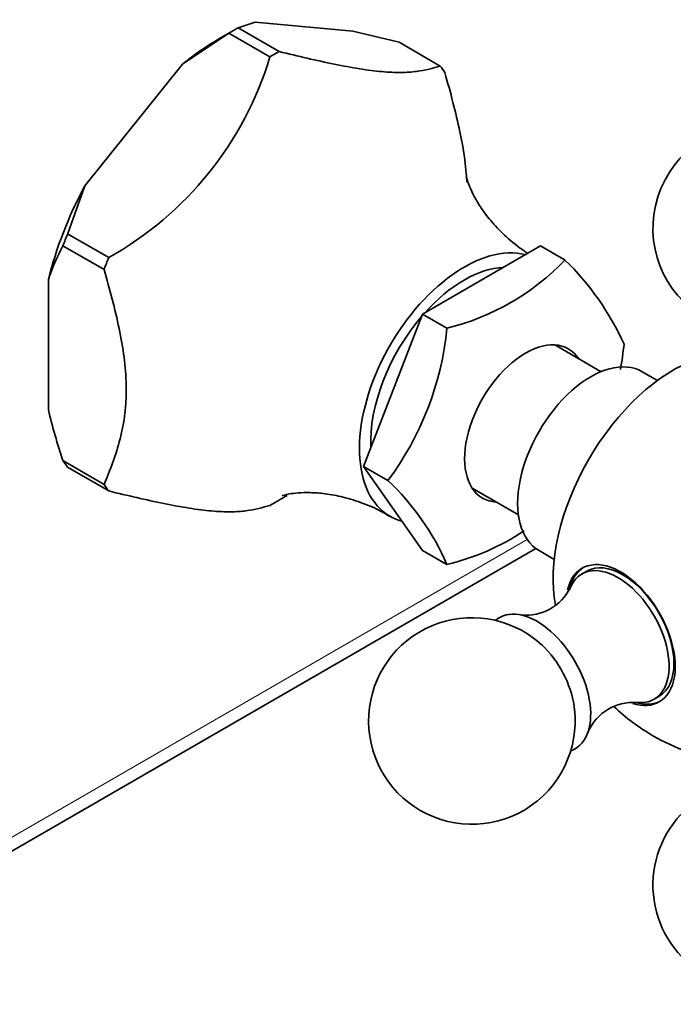
# Model space of a CAD drawing. Units: millimetres. Extents: x 0 to 786, y 0 to 1164.
# Drawn here: x 622 to 669, y 158 to 229 of the extents above; entities that cross this region are included whole.
import ezdxf
from ezdxf import colors
from ezdxf.entities.mleader import LeaderData, LeaderLine
from ezdxf.math import Vec2, Vec3

# ---------------------------------------------------------------- set-up
doc = ezdxf.new("R2010")
doc.units = ezdxf.units.MM
doc.layers.add('DV7_Défaut', color=7, linetype='Continuous')
doc.layers.add('Défaut', color=7, linetype='Continuous')

# ---------------------------------------------------------------- blocks, each defined once
blk = doc.blocks.new('_DOT')
at = {"color": 0}
blk.add_line((0, 0), (-1, 0), dxfattribs=at)
at = {"color": 0, "const_width": 0.333}
blk.add_lwpolyline([(-0.1665, 0, 1), (0.1665, 0, 1)], format="xyb", close=True, dxfattribs=at)
blk = doc.blocks.new('SE6')
at = {"layer": 'DV7_Défaut', "color": 7, "linetype": 'Continuous', "lineweight": 35}
for p, q in [((637.566, 228.416), (638.804, 228.823)), ((638.804, 228.823), (645.894, 228.19)), ((636.879, 228.02), (633.52, 225.773)), ((636.886, 228.029), (636.162, 227.61)), ((636.886, 228.029), (636.879, 228.02)), ((639.871, 226.305), (636.886, 228.029)), ((640.544, 226.693), (637.559, 228.417)), ((637.559, 228.417), (637.566, 228.416)), ((645.894, 228.19), (649.253, 227.372)), ((649.253, 227.372), (649.261, 227.372)), ((649.261, 227.372), (652.246, 225.648)), ((633.52, 225.773), (626.429, 216.952)), ((626.429, 216.952), (625.191, 213.48)), ((625.191, 213.48), (625.184, 213.471)), ((625.184, 213.471), (628.169, 211.748)), ((627.833, 210.881), (624.848, 212.605)), ((624.848, 212.605), (624.848, 212.595)), ((659.54, 212.585), (650.967, 207.636)), ((661.308, 211.565), (659.54, 212.585)), ((623.787, 210.143), (623.787, 200.689)), ((650.967, 207.636), (646.68, 196.588)), ((652.735, 206.615), (650.967, 207.636)), ((663.923, 203.46), (660.561, 205.401)), ((668.025, 202.824), (666.923, 203.46)), ((624.848, 197.012), (624.848, 197.002)), ((624.848, 197.002), (627.833, 195.278)), ((646.68, 196.588), (650.967, 190.489)), ((648.448, 195.567), (646.68, 196.588)), ((628.169, 194.8), (625.184, 196.524)), ((654.561, 195.009), (657.923, 193.068)), ((610.721, 162.646), (659.184, 190.626)), ((652.735, 189.469), (650.967, 190.489)), ((659.423, 190.47), (660.525, 189.834)), ((662.882, 188.978), (662.528, 188.774)), ((667.778, 179.681), (668.131, 179.885))]:
    blk.add_line(p, q, dxfattribs=at)
at = {"layer": 'DV7_Défaut', "color": 7, "linetype": 'Continuous', "lineweight": 18}
blk.add_line((611.342, 164.019), (658.56, 191.28), dxfattribs=at)
at = {"layer": 'DV7_Défaut', "color": 7, "linetype": 'Continuous', "lineweight": 35}
for centre, radius, start, end in [((616.096, 233.435), 24.821, 299.10481, 343.30723), ((675.194, 213.866), 7.5, 289.29714, 240), ((637.358, 205.728), 14.271, 151.23914, 161.98197), ((648.461, 223.916), 17.821, 283.87435, 316.12565), ((647.182, 197.08), 20.232, 24.48856, 45.71926), ((630.83, 208.758), 22.009, 323.17643, 354.41153), ((643.549, 207.664), 22.155, 349.45793, 354.30638), ((664.503, 210.442), 41.867, 193.471, 198.71004), ((635.405, 181.843), 18.933, 23.75097, 46.45684), ((628.47, 215.83), 24.821, 299.10481, 300.67278), ((648.711, 206.337), 17.342, 283.41629, 303.73928), ((658.462, 189.387), 3.605, 264.71751, 333.12505), ((654.546, 178.104), 7.5, 49.29714, 240), ((654.546, 178.104), 7.5, 240, 10.70286), ((666.275, 175.852), 3.605, 86.70288, 155.14312), ((675.194, 190.025), 15, 226.53459, 240), ((675.194, 190.025), 15, 240, 261.33348), ((675.194, 166.183), 7.5, 136.8166, 240)]:
    blk.add_arc(centre, radius, start, end, dxfattribs=at)
for centre, major_axis, start_param, end_param in [((637.222, 211.948), (9.969, 17.267), 0.761552, 0.809245), ((636.162, 212.56), (9.216, 15.963), 0.785398, 0.989507), ((640.207, 210.224), (9.969, 17.267), 0.761552, 0.809245), ((640.207, 210.224), (9.969, 17.267), -0.285646, -0.237953), ((636.162, 212.56), (-9.216, -15.963), 4.77008, 5.178297), ((637.222, 211.948), (-9.969, -17.267), -1.332843, -1.285151), ((653.981, 202.272), (-5.375, -9.31), 3.299158, 6.283185), ((640.207, 210.224), (-9.969, -17.267), -1.332843, -1.285151), ((653.981, 202.272), (-4.8, -8.314), 3.490522, 4.36346), ((653.981, 202.272), (-4.8, -8.314), 4.396304, 5.552073), ((658.436, 199.7), (-3.125, -5.413), 2.857799, 6.283185), ((663.173, 196.965), (3.75, 6.495), 0, 3.141593), ((669.192, 193.49), (6.184, 10.71), 0.583727, 2.558974), ((637.222, 211.948), (-9.969, -17.267), -0.285646, -0.237953), ((640.207, 210.224), (-9.969, -17.267), -0.285646, -0.237953), ((640.207, 210.224), (-9.969, -17.267), 0.761552, 0.809245), ((658.436, 199.7), (-3.125, -5.413), 0, 0.283794), ((653.981, 202.272), (-5.375, -9.31), 0, 0.152357), ((665.354, 184.344), (2.8, -4.85), 0, 3.696827), ((665.507, 184.432), (-2.625, 4.546), 3.141593, 6.283185), ((665.507, 184.432), (-2.8, 4.85), 0.027209, 0.575148), ((665.153, 184.228), (2.625, -4.546), 0, 3.553296), ((659.284, 180.839), (2.75, -4.763), 0, 3.24824), ((658.633, 180.463), (2.39, -4.139), 1.025642, 2.115951), ((665.354, 184.344), (2.8, -4.85), 5.722534, 6.283185), ((665.507, 184.432), (-2.8, 4.85), 2.587204, 3.114383), ((665.153, 184.228), (2.625, -4.546), 5.866238, 6.283185), ((659.284, 180.839), (2.75, -4.763), 6.176538, 6.283185)]:
    blk.add_ellipse(centre, major_axis=major_axis, ratio=0.57735, start_param=start_param, end_param=end_param, dxfattribs=at)
for points, knots in [([(652.246, 225.648), (651.73, 225.487), (651.185, 225.34), (650.175, 225.211), (649.806, 225.184), (649.182, 225.178), (648.961, 225.182), (648.498, 225.202), (648.257, 225.218), (647.503, 225.285), (646.96, 225.355), (645.803, 225.54), (645.19, 225.654), (643.911, 225.914), (643.25, 226.059), (641.91, 226.366), (641.229, 226.528), (640.544, 226.693)], [0, 0, 0, 0, 0.25, 0.25, 0.375, 0.375, 0.4375, 0.4375, 0.5, 0.5, 0.625, 0.625, 0.75, 0.75, 0.875, 0.875, 1, 1, 1, 1]), ([(654.174, 217.218), (654.116, 218.397), (653.933, 219.624), (653.378, 222.286), (652.991, 223.726), (652.582, 225.17)], [0, 0, 0, 0, 0.471678, 0.471678, 1, 1, 1, 1]), ([(658.613, 212.046), (658.518, 212.105), (657.981, 212.452), (657.037, 213.221), (656.007, 214.277), (655.233, 215.294), (654.705, 216.174), (654.38, 216.868), (654.208, 217.35), (654.146, 217.59), (654.138, 217.632), (654.138, 217.632)], [0, 0, 0, 0, 0.0325906, 0.1884149, 0.3375345, 0.4770976, 0.6056902, 0.7235321, 0.8320483, 0.9331904, 1, 1, 1, 1]), ([(627.833, 195.278), (628.276, 196.33), (628.693, 197.404), (629.146, 199.176), (629.268, 199.793), (629.385, 200.78), (629.413, 201.119), (629.437, 201.644), (629.442, 201.822), (629.444, 202.048), (629.444, 202.093), (629.444, 202.162), (629.444, 202.181), (629.444, 202.221), (629.443, 202.323), (629.442, 202.425), (629.411, 203.815), (629.216, 205.184), (628.629, 207.997), (628.242, 209.437), (627.833, 210.881)], [0, 0, 0, 0, 0.25, 0.25, 0.375, 0.375, 0.4375, 0.4375, 0.46875, 0.46875, 0.476563, 0.476563, 0.480469, 0.480469, 0.484375, 0.5, 0.5, 0.75, 0.75, 1, 1, 1, 1]), ([(639.871, 193.755), (639.356, 193.594), (638.81, 193.447), (637.801, 193.318), (637.432, 193.291), (636.807, 193.285), (636.586, 193.289), (636.124, 193.309), (635.882, 193.325), (635.129, 193.392), (634.586, 193.462), (633.429, 193.647), (632.815, 193.761), (631.537, 194.021), (630.876, 194.166), (629.535, 194.473), (628.855, 194.635), (628.169, 194.8)], [0, 0, 0, 0, 0.25, 0.25, 0.375, 0.375, 0.4375, 0.4375, 0.5, 0.5, 0.625, 0.625, 0.75, 0.75, 0.875, 0.875, 1, 1, 1, 1]), ([(640.756, 194.455), (640.756, 194.455), (640.767, 194.459), (640.892, 194.5), (641.285, 194.588), (641.919, 194.67), (642.796, 194.698), (643.905, 194.62), (645.222, 194.379), (646.656, 193.927), (647.844, 193.419), (648.416, 193.055), (648.574, 192.955)], [0, 0, 0, 0, 0.021586, 0.114034, 0.211105, 0.314361, 0.425312, 0.545149, 0.674323, 0.811993, 0.95571, 1, 1, 1, 1])]:
    blk.add_open_spline(points, degree=3, knots=knots, dxfattribs=at)

msp = doc.modelspace()

# ---------------------------------------------------------------- block references
at = {"layer": 'Défaut'}
msp.add_blockref('SE6', (0, 0), dxfattribs=at)

# ---------------------------------------------------------------- leaders
at = {"layer": 'Défaut', "color": 7, "linetype": 'Continuous', "lineweight": 18}
ml = msp.add_multileader_mtext('Standard', dxfattribs=at)
ml.set_content('{\\pxsm0.9;\\fSolid Edge ISO|b1||i0||c0|p34;\\W1.;15/01/2020\\P}', color=256)
ml.set_leader_properties()
ml.set_arrow_properties(name='DOT')
ml.build(insert=Vec2(0, 0))
ml.multileader.update_dxf_attribs({"leader_type": 0, "dogleg_length": 0, "arrow_head_size": 12})
ctx = ml.context
ctx.base_point, ctx.char_height, ctx.arrow_head_size, ctx.landing_gap_size = Vec3(656.602, 1156.973), 12, 12, 4.2
notes = []
notes.append((ctx, [(0, (0, 0, 0), (0, 0), (1, 0), 1, [])]))
ctx.mtext.insert = Vec3(658.602, 1163.093)
for ctx, leaders in notes:
    for number, flags, end, landing, length, lines in leaders:
        leader = LeaderData()
        leader.index, (leader.has_last_leader_line, leader.has_dogleg_vector, leader.attachment_direction) = number, flags
        leader.last_leader_point, leader.dogleg_vector, leader.dogleg_length = Vec3(end), Vec3(landing), length
        for number, points, colour, breaks in lines:
            line = LeaderLine()
            line.index, line.vertices, line.color, line.breaks = number, Vec3.list(points), colors.encode_raw_color(colour), breaks
            leader.lines.append(line)
        ctx.leaders.append(leader)

doc.saveas('drawing.dxf')
